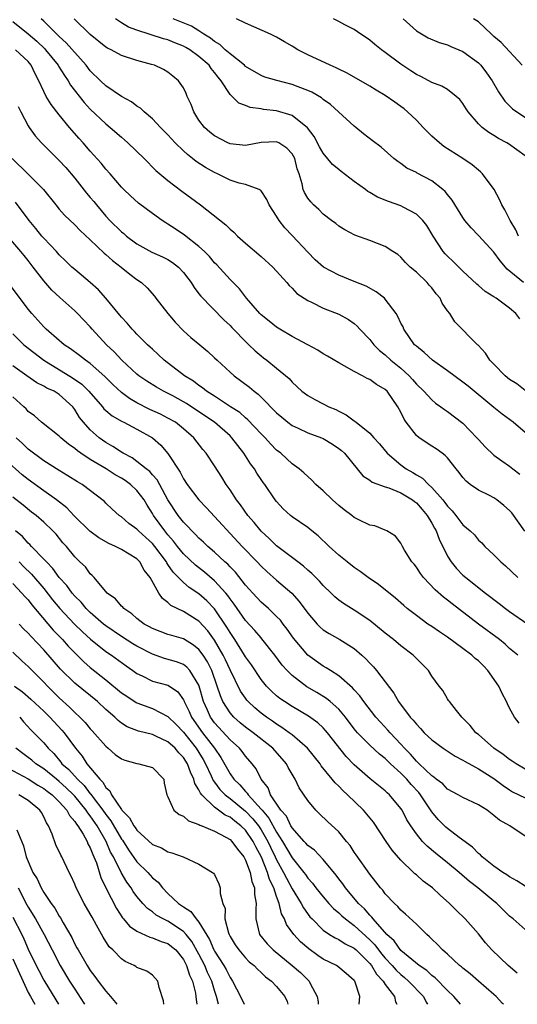
# Model space of a CAD drawing. Units: inches. Extents: x 2553000 to 2556000, y 1557000 to 1560000.
# Drawn here: x 2553256 to 2553320, y 1557000 to 1557127 of the extents above; entities that cross this region are included whole.
import ezdxf

# ---------------------------------------------------------------- set-up
doc = ezdxf.new("R2010")
doc.units = ezdxf.units.IN
doc.header["$MEASUREMENT"] = 0
doc.layers.add('LD25531557_2ft', color=153, linetype='Continuous')

msp = doc.modelspace()

# ---------------------------------------------------------------- linework, layer by layer
at = {"layer": 'LD25531557_2ft'}
for points, elevation in [([(2553321, 1557073.68), (2553319.45, 1557075), (2553319, 1557075.35), (2553318.04, 1557076.04), (2553317, 1557076.89), (2553313.66, 1557079.66), (2553313, 1557080.16), (2553311, 1557081.65), (2553309.08, 1557083), (2553307.99, 1557083.99), (2553307, 1557084.79), (2553306.78, 1557085), (2553305.39, 1557087), (2553305.28, 1557087.28), (2553305, 1557087.78), (2553304.62, 1557088.62), (2553304.38, 1557089), (2553303, 1557090.88), (2553302.88, 1557091), (2553301.83, 1557091.83), (2553300.53, 1557092.53), (2553299, 1557093.16), (2553297, 1557093.94), (2553295.03, 1557095), (2553293.95, 1557095.95), (2553293, 1557096.91), (2553291, 1557099.08), (2553290.05, 1557100.05), (2553289.33, 1557101), (2553289, 1557101.55), (2553288.04, 1557103), (2553287.72, 1557103.72), (2553287, 1557104.83), (2553286.92, 1557104.92), (2553286.74, 1557105), (2553285, 1557105.62), (2553284.19, 1557105.81), (2553283, 1557106.2), (2553281.39, 1557107), (2553281, 1557107.17), (2553279.83, 1557107.83), (2553278.62, 1557108.62), (2553278.16, 1557109), (2553277.5, 1557109.5), (2553277, 1557109.97), (2553275.94, 1557111), (2553275, 1557112.04), (2553274.06, 1557113), (2553273, 1557114.12), (2553271.95, 1557115), (2553271.46, 1557115.46), (2553271, 1557115.73), (2553270.29, 1557116.29), (2553269, 1557117), (2553267, 1557118.34), (2553266.3, 1557119), (2553265, 1557120.29), (2553264.47, 1557121), (2553261.9, 1557123.9), (2553261, 1557124.72), (2553259, 1557126.69), (2553258.67, 1557127)], 7146), ([(2553321, 1557079.09), (2553319.94, 1557079.94), (2553319, 1557080.53), (2553318.42, 1557081), (2553317, 1557082.47), (2553316.45, 1557083), (2553315.92, 1557083.92), (2553314.95, 1557084.95), (2553314.89, 1557085), (2553311.96, 1557087.96), (2553311.3, 1557089), (2553311, 1557089.38), (2553310.34, 1557090.34), (2553310.05, 1557091), (2553309.55, 1557091.55), (2553309, 1557092.32), (2553308.67, 1557092.67), (2553308.4, 1557093), (2553307, 1557094.35), (2553306.22, 1557095), (2553305.61, 1557095.61), (2553305, 1557096.29), (2553304.61, 1557096.61), (2553303.96, 1557097), (2553303, 1557097.65), (2553301.98, 1557098.02), (2553301, 1557098.44), (2553299.09, 1557099.09), (2553297.8, 1557099.8), (2553297, 1557100.28), (2553296.62, 1557100.62), (2553296.08, 1557101), (2553295, 1557101.83), (2553294.43, 1557102.43), (2553293.77, 1557103), (2553293.39, 1557103.39), (2553293, 1557103.9), (2553292.6, 1557104.6), (2553292.43, 1557105), (2553292.29, 1557105.71), (2553291.9, 1557107), (2553291.66, 1557107.66), (2553291.34, 1557109), (2553291, 1557109.6), (2553290.32, 1557110.32), (2553289.29, 1557111), (2553289, 1557111.14), (2553287, 1557111.04), (2553285, 1557110.67), (2553283, 1557110.87), (2553282.71, 1557111), (2553281, 1557111.89), (2553280.39, 1557112.39), (2553279.7, 1557113), (2553279, 1557113.94), (2553278.32, 1557115), (2553277.97, 1557115.97), (2553277.49, 1557117), (2553277.35, 1557117.35), (2553277, 1557118.08), (2553276.38, 1557119), (2553275.62, 1557119.62), (2553275, 1557120.1), (2553274.44, 1557120.44), (2553273.25, 1557121), (2553272.88, 1557121.12), (2553271, 1557121.63), (2553269, 1557122.27), (2553267.68, 1557123), (2553267.21, 1557123.21), (2553267, 1557123.35), (2553265, 1557124.96), (2553262.91, 1557127)], 7144), ([(2553320.33, 1557088.33), (2553319.83, 1557089), (2553319, 1557089.7), (2553317.26, 1557091), (2553317, 1557091.18), (2553315.87, 1557091.87), (2553315, 1557092.63), (2553314.79, 1557092.79), (2553313, 1557094.47), (2553311.72, 1557095.72), (2553311, 1557096.39), (2553310.71, 1557096.71), (2553310.47, 1557097), (2553309.18, 1557099), (2553308.34, 1557100.34), (2553307.83, 1557101), (2553307, 1557101.83), (2553305.3, 1557102.7), (2553305, 1557102.87), (2553303.43, 1557103.43), (2553302.01, 1557104.01), (2553301, 1557104.62), (2553300.75, 1557104.75), (2553300.43, 1557105), (2553299, 1557106.04), (2553297.32, 1557107.32), (2553297, 1557107.56), (2553296.21, 1557108.21), (2553295, 1557109.69), (2553294.51, 1557110.51), (2553293.83, 1557111.83), (2553292.96, 1557112.96), (2553291, 1557114.53), (2553289, 1557115.12), (2553287.31, 1557115.31), (2553287, 1557115.38), (2553285.58, 1557115.58), (2553285, 1557115.82), (2553284.13, 1557116.13), (2553283, 1557117.24), (2553281.86, 1557119), (2553281.46, 1557119.46), (2553281, 1557120.09), (2553280.58, 1557120.58), (2553280.32, 1557121), (2553279, 1557122.14), (2553277.82, 1557123), (2553277.31, 1557123.31), (2553277, 1557123.48), (2553275.9, 1557123.9), (2553275, 1557124.27), (2553274.42, 1557124.42), (2553271, 1557125.51), (2553269.92, 1557125.92), (2553269, 1557126.46), (2553268.25, 1557127)], 7142), ([(2553320.79, 1557093), (2553318.71, 1557094.71), (2553317.8, 1557095.8), (2553317, 1557096.92), (2553315, 1557099.05), (2553314.05, 1557100.05), (2553313.26, 1557101), (2553313, 1557101.39), (2553311.61, 1557103.61), (2553311, 1557104.36), (2553310.73, 1557104.73), (2553310.43, 1557105), (2553309, 1557106.11), (2553307.1, 1557107.1), (2553307, 1557107.17), (2553305.76, 1557107.76), (2553305, 1557108.34), (2553304.61, 1557108.61), (2553304.09, 1557109), (2553302.47, 1557110.47), (2553301.31, 1557111.31), (2553300.19, 1557112.19), (2553299.2, 1557113), (2553299, 1557113.14), (2553296.99, 1557115), (2553295.93, 1557115.93), (2553295, 1557116.59), (2553294.79, 1557116.79), (2553293.53, 1557117.53), (2553293, 1557117.77), (2553291.79, 1557118.21), (2553291, 1557118.53), (2553289.02, 1557119.02), (2553287.49, 1557119.49), (2553287, 1557119.67), (2553285, 1557120.84), (2553284.84, 1557121), (2553283, 1557122.47), (2553282.39, 1557123), (2553281.68, 1557123.68), (2553281, 1557124.06), (2553280.49, 1557124.49), (2553279.64, 1557125), (2553279, 1557125.43), (2553278.03, 1557126.03), (2553275.67, 1557127)], 7140), ([(2553320.17, 1557099), (2553319.8, 1557099.8), (2553319.09, 1557101), (2553318.38, 1557102.38), (2553318.02, 1557103), (2553317.72, 1557103.72), (2553317.02, 1557105), (2553315.54, 1557107), (2553315.27, 1557107.27), (2553315, 1557107.47), (2553314.17, 1557108.17), (2553312.97, 1557108.97), (2553310.55, 1557110.55), (2553309.97, 1557111), (2553309, 1557111.85), (2553308.42, 1557112.42), (2553307.89, 1557113), (2553307, 1557113.91), (2553305.87, 1557115), (2553305.41, 1557115.41), (2553305, 1557115.71), (2553304.23, 1557116.23), (2553303, 1557117.11), (2553301.81, 1557117.81), (2553301, 1557118.32), (2553299.3, 1557119.3), (2553298.02, 1557120.02), (2553297, 1557120.49), (2553296.67, 1557120.67), (2553295.91, 1557121), (2553293, 1557122.37), (2553291.74, 1557123), (2553291, 1557123.46), (2553290.02, 1557124.02), (2553289, 1557124.62), (2553288.2, 1557125), (2553285, 1557126.41), (2553283.81, 1557127)], 7138), ([(2553321, 1557109.35), (2553318.87, 1557110.87), (2553318.67, 1557111), (2553317.57, 1557111.57), (2553317, 1557111.95), (2553316.34, 1557112.34), (2553315.48, 1557113), (2553315, 1557113.47), (2553313.67, 1557115), (2553313.4, 1557115.4), (2553313, 1557116.07), (2553312.59, 1557116.59), (2553312.13, 1557117), (2553311, 1557117.86), (2553310.3, 1557118.3), (2553309, 1557118.77), (2553308.6, 1557119), (2553307.56, 1557119.56), (2553307, 1557119.81), (2553306.29, 1557120.29), (2553305, 1557121.15), (2553303, 1557122.67), (2553302.5, 1557123), (2553301.66, 1557123.66), (2553301, 1557124.26), (2553300.56, 1557124.56), (2553299.84, 1557125), (2553299, 1557125.61), (2553297.77, 1557126.23), (2553297, 1557126.65), (2553296.31, 1557127)], 7136), ([(2553305.3, 1557127), (2553307, 1557125.42), (2553308.54, 1557124.54), (2553309.94, 1557123.94), (2553311, 1557123.63), (2553311.43, 1557123.43), (2553313, 1557122.77), (2553315, 1557121.3), (2553315.3, 1557121), (2553316.04, 1557120.04), (2553316.76, 1557119), (2553317.57, 1557117.57), (2553318.39, 1557116.39), (2553319.4, 1557115.4), (2553319.92, 1557115), (2553323, 1557112.99)], 7134), ([(2553320.64, 1557121), (2553317.92, 1557123.92), (2553317, 1557124.71), (2553316.86, 1557124.86), (2553316.66, 1557125), (2553315, 1557126.6), (2553314.36, 1557127)], 7132), ([(2553255, 1557126.63), (2553257, 1557125.07), (2553258.1, 1557124.1), (2553259.12, 1557123.12), (2553259.23, 1557123), (2553260.84, 1557121), (2553260.89, 1557120.89), (2553261.67, 1557119.67), (2553262.15, 1557119), (2553262.46, 1557118.46), (2553264.19, 1557116.19), (2553265, 1557115.33), (2553267, 1557113.45), (2553267.56, 1557113), (2553269, 1557111.72), (2553269.39, 1557111.39), (2553269.84, 1557111), (2553271.94, 1557109), (2553273.46, 1557107.46), (2553275, 1557106.14), (2553276.78, 1557104.78), (2553279.21, 1557103), (2553282.44, 1557100.44), (2553283, 1557099.89), (2553283.49, 1557099.49), (2553283.97, 1557099), (2553285, 1557098.08), (2553287, 1557096.36), (2553288.53, 1557095), (2553290.32, 1557093), (2553290.62, 1557092.62), (2553291, 1557092.28), (2553291.61, 1557091.61), (2553293, 1557090.68), (2553293.58, 1557090.42), (2553295, 1557089.69), (2553297, 1557088.94), (2553298.25, 1557088.25), (2553299, 1557087.73), (2553299.39, 1557087.39), (2553299.73, 1557087), (2553301, 1557085.67), (2553301.52, 1557085), (2553302.27, 1557084.27), (2553303, 1557083.69), (2553303.72, 1557083), (2553305, 1557081.96), (2553306.06, 1557081), (2553306.51, 1557080.51), (2553307, 1557079.93), (2553307.98, 1557079), (2553309, 1557077.89), (2553309.48, 1557077.48), (2553310.17, 1557077), (2553310.64, 1557076.64), (2553311, 1557076.41), (2553313, 1557074.88), (2553314.81, 1557073), (2553315, 1557072.77), (2553315.85, 1557071.85), (2553317, 1557070.75), (2553318.02, 1557070.02), (2553319, 1557069.35), (2553319.44, 1557069), (2553320.33, 1557068.33)], 7148), ([(2553320.98, 1557060.98), (2553319.31, 1557063.31), (2553319, 1557063.63), (2553318.28, 1557064.28), (2553317.38, 1557065), (2553317, 1557065.27), (2553316.43, 1557065.57), (2553315, 1557066.27), (2553313.93, 1557067), (2553313.41, 1557067.41), (2553313, 1557067.9), (2553312.53, 1557068.53), (2553312.12, 1557069), (2553311, 1557070.42), (2553310.73, 1557070.73), (2553310.33, 1557071), (2553309.56, 1557071.56), (2553309, 1557071.92), (2553307.36, 1557073), (2553307, 1557073.28), (2553305.7, 1557075), (2553305.41, 1557075.41), (2553305, 1557076.29), (2553304.62, 1557077), (2553303.25, 1557079), (2553303, 1557079.24), (2553301.87, 1557079.87), (2553301, 1557080.51), (2553300.65, 1557080.65), (2553300.05, 1557081), (2553299, 1557081.55), (2553297.71, 1557082.29), (2553297, 1557082.66), (2553295.54, 1557083.54), (2553295, 1557083.82), (2553294.29, 1557084.29), (2553293, 1557084.97), (2553291, 1557086.07), (2553289.41, 1557087), (2553289, 1557087.26), (2553288.05, 1557088.05), (2553287, 1557088.84), (2553286.83, 1557089), (2553285.1, 1557091), (2553284.21, 1557092.21), (2553283, 1557093.41), (2553281.29, 1557095.29), (2553281, 1557095.56), (2553280.35, 1557096.35), (2553279.7, 1557097), (2553279, 1557097.66), (2553277.13, 1557099.13), (2553275.91, 1557099.91), (2553275, 1557100.53), (2553274.71, 1557100.71), (2553274.26, 1557101), (2553273, 1557101.91), (2553271.22, 1557103.22), (2553270.17, 1557104.17), (2553269.3, 1557105), (2553269, 1557105.31), (2553267.54, 1557107), (2553267, 1557107.6), (2553266.39, 1557108.39), (2553265, 1557109.94), (2553264.08, 1557111), (2553263.56, 1557111.56), (2553262.3, 1557113), (2553261, 1557114.62), (2553259.95, 1557115.95), (2553259.32, 1557117), (2553259, 1557117.61), (2553258.38, 1557119), (2553257.89, 1557119.89), (2553257.39, 1557121), (2553257, 1557121.47), (2553255.36, 1557123)], 7150), ([(2553255.69, 1557115.69), (2553256.03, 1557115), (2553257, 1557113.19), (2553257.12, 1557113), (2553257.9, 1557111.9), (2553258.73, 1557111), (2553261, 1557108.75), (2553261.83, 1557107.83), (2553263, 1557106.46), (2553264.52, 1557104.52), (2553265, 1557103.97), (2553265.44, 1557103.44), (2553265.78, 1557103), (2553267, 1557101.56), (2553267.52, 1557101), (2553269, 1557099.55), (2553269.31, 1557099.31), (2553269.66, 1557099), (2553271, 1557098.01), (2553272.93, 1557096.93), (2553274.31, 1557096.31), (2553275, 1557095.96), (2553275.6, 1557095.6), (2553276.37, 1557095), (2553277, 1557094.32), (2553277.56, 1557093.56), (2553278, 1557093), (2553278.36, 1557092.36), (2553279, 1557091.55), (2553279.23, 1557091.23), (2553282.2, 1557088.2), (2553283, 1557087.48), (2553283.22, 1557087.22), (2553285.19, 1557085.19), (2553285.41, 1557085), (2553286.22, 1557084.22), (2553287, 1557083.56), (2553287.31, 1557083.31), (2553287.75, 1557083), (2553289, 1557081.96), (2553290.63, 1557080.63), (2553291, 1557080.15), (2553292.25, 1557079), (2553293, 1557078.45), (2553293.92, 1557077.92), (2553295, 1557077.39), (2553295.73, 1557077), (2553296.63, 1557076.63), (2553297, 1557076.42), (2553297.97, 1557075.97), (2553299, 1557075.17), (2553299.11, 1557075.11), (2553299.23, 1557075), (2553301, 1557073.6), (2553301.52, 1557073), (2553302.23, 1557072.23), (2553303.22, 1557071), (2553305, 1557069.5), (2553305.69, 1557069), (2553306.53, 1557068.53), (2553307, 1557068.23), (2553307.79, 1557067.79), (2553308.56, 1557067), (2553309, 1557066.61), (2553310.41, 1557065), (2553310.68, 1557064.68), (2553311, 1557064.2), (2553311.61, 1557063.61), (2553312.1, 1557063), (2553313, 1557061.77), (2553313.94, 1557061), (2553314.49, 1557060.49), (2553315, 1557059.82), (2553315.45, 1557059.45), (2553315.83, 1557059), (2553317, 1557057.93), (2553317.87, 1557057), (2553318.49, 1557056.49), (2553320.05, 1557055)], 7152), ([(2553254.95, 1557109), (2553257, 1557106.99), (2553258.97, 1557105), (2553260.56, 1557103), (2553261, 1557102.47), (2553261.68, 1557101.68), (2553263, 1557100.46), (2553263.7, 1557099.7), (2553265, 1557098.5), (2553266.79, 1557096.79), (2553267, 1557096.62), (2553267.84, 1557095.84), (2553268.96, 1557095), (2553270.09, 1557094.09), (2553271, 1557093.41), (2553271.6, 1557093), (2553272.34, 1557092.34), (2553273.27, 1557091.27), (2553273.45, 1557091), (2553274.97, 1557089), (2553275.92, 1557087.92), (2553277, 1557086.8), (2553277.94, 1557085.94), (2553279.09, 1557085), (2553280.12, 1557084.12), (2553281, 1557083.32), (2553281.33, 1557083), (2553283, 1557081.46), (2553283.53, 1557081), (2553285.52, 1557079.52), (2553286.1, 1557079), (2553286.61, 1557078.61), (2553287, 1557078.24), (2553289, 1557076.2), (2553289.65, 1557075.65), (2553290.43, 1557075), (2553291, 1557074.57), (2553291.77, 1557074.23), (2553293, 1557073.66), (2553294.8, 1557073), (2553295, 1557072.91), (2553296.18, 1557072.18), (2553297, 1557071.63), (2553297.35, 1557071.35), (2553297.74, 1557071), (2553299.37, 1557069), (2553300.09, 1557068.09), (2553301, 1557067.55), (2553301.3, 1557067.3), (2553303, 1557066.69), (2553303.45, 1557066.55), (2553305, 1557065.92), (2553306.52, 1557065), (2553306.78, 1557064.78), (2553307, 1557064.63), (2553307.76, 1557063.76), (2553308.41, 1557063), (2553309, 1557062.01), (2553309.35, 1557061.35), (2553309.56, 1557061), (2553309.92, 1557059.92), (2553311, 1557057.75), (2553311.47, 1557057), (2553312.15, 1557056.15), (2553313, 1557055.32), (2553313.37, 1557055), (2553315.89, 1557053), (2553317.65, 1557051.65), (2553318.46, 1557051), (2553319, 1557050.61), (2553321.37, 1557049)], 7154), ([(2553320.05, 1557045), (2553319, 1557045.87), (2553318.42, 1557046.42), (2553317.69, 1557047), (2553315, 1557049), (2553311.6, 1557051.6), (2553311, 1557052.08), (2553310.48, 1557052.48), (2553309.42, 1557053.42), (2553307.91, 1557055), (2553307.52, 1557055.52), (2553307, 1557056.33), (2553306.7, 1557056.7), (2553306.42, 1557057), (2553305.49, 1557058.51), (2553305.21, 1557059), (2553305, 1557059.44), (2553304.32, 1557060.32), (2553303.19, 1557061), (2553303, 1557061.1), (2553301.66, 1557061.66), (2553301, 1557061.76), (2553299.57, 1557062.43), (2553299, 1557062.73), (2553298.68, 1557063), (2553297.72, 1557063.72), (2553297, 1557064.27), (2553296.19, 1557065), (2553295, 1557066.18), (2553294.05, 1557067), (2553293.55, 1557067.55), (2553293, 1557068.01), (2553292.5, 1557068.5), (2553291.9, 1557069), (2553291, 1557069.65), (2553290.31, 1557070.31), (2553289.53, 1557071), (2553289, 1557071.41), (2553288.22, 1557072.22), (2553287.52, 1557073), (2553287, 1557073.52), (2553285.31, 1557075.31), (2553285, 1557075.56), (2553284.24, 1557076.24), (2553283.04, 1557077), (2553281, 1557078.35), (2553279.98, 1557079), (2553279.45, 1557079.45), (2553279, 1557079.75), (2553278.3, 1557080.3), (2553277.13, 1557081), (2553274.52, 1557083), (2553273.75, 1557083.75), (2553273, 1557084.4), (2553272.7, 1557084.7), (2553272.35, 1557085), (2553271, 1557086.37), (2553270.71, 1557086.71), (2553270.39, 1557087), (2553269.75, 1557087.75), (2553269, 1557088.54), (2553268.8, 1557088.8), (2553267.01, 1557091), (2553266.06, 1557092.06), (2553264.99, 1557093), (2553263, 1557094.67), (2553262.64, 1557095), (2553261.82, 1557095.82), (2553261, 1557096.58), (2553260.64, 1557097), (2553259, 1557098.73), (2553258.77, 1557099), (2553257.99, 1557099.99), (2553257.14, 1557101), (2553255.35, 1557103.35)], 7156), ([(2553320.24, 1557036.24), (2553319.65, 1557037), (2553319, 1557038.17), (2553318.73, 1557038.73), (2553318.62, 1557039), (2553318.04, 1557040.04), (2553317.63, 1557041), (2553316.22, 1557043), (2553315.63, 1557043.63), (2553315, 1557044.24), (2553314.58, 1557044.58), (2553314.14, 1557045), (2553313, 1557045.87), (2553311, 1557047.33), (2553309.98, 1557047.98), (2553309, 1557048.67), (2553308.49, 1557049), (2553307, 1557050.09), (2553305.82, 1557051), (2553305.37, 1557051.37), (2553304.32, 1557052.32), (2553302.11, 1557054.11), (2553300.81, 1557055), (2553299.77, 1557055.77), (2553299, 1557056.3), (2553298.09, 1557057), (2553297, 1557057.88), (2553295.78, 1557059), (2553294.37, 1557060.37), (2553293.55, 1557061), (2553293, 1557061.45), (2553291, 1557062.81), (2553290.77, 1557063), (2553289.86, 1557063.86), (2553289, 1557064.77), (2553288.83, 1557065), (2553287.46, 1557067), (2553287.25, 1557067.25), (2553287, 1557067.62), (2553286.45, 1557068.45), (2553286.13, 1557069), (2553285.63, 1557069.63), (2553284.78, 1557071), (2553283.99, 1557071.99), (2553283.25, 1557073), (2553283, 1557073.24), (2553280.99, 1557075), (2553279, 1557076.36), (2553277.41, 1557077.41), (2553277, 1557077.65), (2553275.61, 1557078.39), (2553274.41, 1557079), (2553273.51, 1557079.51), (2553272.28, 1557080.28), (2553271.26, 1557081), (2553271, 1557081.21), (2553269.06, 1557083), (2553268.07, 1557084.07), (2553267.09, 1557085), (2553265.24, 1557087), (2553265, 1557087.29), (2553263.35, 1557089), (2553263, 1557089.34), (2553261.07, 1557091.07), (2553260.04, 1557092.04), (2553259, 1557093.24), (2553257.65, 1557095), (2553257, 1557095.83), (2553256.47, 1557096.47), (2553256.05, 1557097), (2553253.73, 1557099.73)], 7158), ([(2553321, 1557030.31), (2553319.84, 1557031), (2553319.34, 1557031.34), (2553319, 1557031.56), (2553318.19, 1557032.19), (2553317, 1557033), (2553315, 1557034.75), (2553314.67, 1557035), (2553313.94, 1557035.94), (2553312.93, 1557036.93), (2553312.84, 1557037), (2553312.15, 1557037.85), (2553311.27, 1557039), (2553311.16, 1557039.16), (2553311, 1557039.38), (2553310.42, 1557040.42), (2553309.95, 1557041), (2553309, 1557042.3), (2553308.56, 1557043), (2553307.79, 1557043.79), (2553307, 1557044.54), (2553306.79, 1557044.79), (2553306.58, 1557045), (2553305, 1557046.19), (2553304.07, 1557047), (2553303, 1557047.83), (2553301, 1557049.45), (2553299, 1557050.79), (2553297.63, 1557051.63), (2553297, 1557052.09), (2553296.51, 1557052.51), (2553296.01, 1557053), (2553295, 1557053.96), (2553294.52, 1557054.52), (2553293.52, 1557055.52), (2553293, 1557055.96), (2553292.46, 1557056.46), (2553291.72, 1557057), (2553289, 1557059.09), (2553288.03, 1557060.03), (2553287, 1557060.98), (2553286.09, 1557062.09), (2553285.3, 1557063), (2553284.35, 1557064.35), (2553283.84, 1557065), (2553283, 1557066.3), (2553282.49, 1557067), (2553281.93, 1557067.93), (2553281, 1557069.38), (2553279.93, 1557071), (2553279.49, 1557071.49), (2553278.33, 1557073), (2553277, 1557074.17), (2553275.96, 1557075), (2553275, 1557075.54), (2553274.03, 1557076.03), (2553272.65, 1557076.66), (2553271, 1557077.52), (2553270.06, 1557078.06), (2553269, 1557078.84), (2553267.88, 1557079.88), (2553266.89, 1557080.89), (2553265, 1557082.57), (2553264.37, 1557083), (2553263.6, 1557083.6), (2553262.46, 1557084.46), (2553261.63, 1557085), (2553261.3, 1557085.3), (2553261, 1557085.53), (2553259.31, 1557087), (2553259, 1557087.3), (2553257.48, 1557089), (2553257, 1557089.58), (2553253.82, 1557093.82)], 7160), ([(2553255, 1557086.39), (2553256.42, 1557085), (2553259.01, 1557083), (2553262.72, 1557080.72), (2553263.9, 1557079.9), (2553264.8, 1557079), (2553266.56, 1557077), (2553266.75, 1557076.75), (2553267, 1557076.53), (2553267.83, 1557075.83), (2553269.1, 1557075.1), (2553269.31, 1557075), (2553271, 1557074.11), (2553273, 1557073.01), (2553274.07, 1557072.07), (2553275, 1557070.96), (2553276.57, 1557068.57), (2553277, 1557067.72), (2553277.48, 1557067), (2553279, 1557065), (2553279.98, 1557063.98), (2553284.58, 1557059), (2553286.49, 1557057), (2553287, 1557056.45), (2553287.75, 1557055.75), (2553289, 1557054.65), (2553290.97, 1557052.97), (2553291.92, 1557051.92), (2553293, 1557050.41), (2553294.23, 1557049), (2553294.6, 1557048.6), (2553295, 1557048.27), (2553295.77, 1557047.77), (2553297.15, 1557047), (2553299, 1557045.83), (2553299.97, 1557045), (2553300.51, 1557044.51), (2553301, 1557043.95), (2553301.48, 1557043.48), (2553301.87, 1557043), (2553304.08, 1557040.08), (2553304.7, 1557039), (2553306.22, 1557037), (2553306.6, 1557036.6), (2553307, 1557036.08), (2553307.55, 1557035.55), (2553308.02, 1557035), (2553309, 1557034.07), (2553310.46, 1557033), (2553311.99, 1557031.99), (2553313, 1557031.48), (2553313.29, 1557031.29), (2553315, 1557030.36), (2553317, 1557029.08), (2553318.18, 1557028.18), (2553319, 1557027.64), (2553319.4, 1557027.4), (2553321, 1557026.61)], 7162), ([(2553321, 1557021.66), (2553319.02, 1557023), (2553317.72, 1557023.72), (2553317, 1557024.34), (2553316.1, 1557025), (2553315, 1557025.71), (2553313, 1557026.63), (2553312.38, 1557027), (2553311, 1557027.72), (2553310.39, 1557028.39), (2553309.57, 1557029), (2553309.26, 1557029.26), (2553309, 1557029.42), (2553307.35, 1557031), (2553307.18, 1557031.18), (2553307, 1557031.33), (2553306.24, 1557032.24), (2553305.48, 1557033), (2553305, 1557033.54), (2553303.62, 1557035), (2553303.34, 1557035.34), (2553302.36, 1557036.36), (2553301.77, 1557037), (2553300.23, 1557039), (2553299.73, 1557039.73), (2553299, 1557040.53), (2553298.79, 1557040.79), (2553297, 1557042.34), (2553295.93, 1557043), (2553295.37, 1557043.37), (2553295, 1557043.57), (2553293, 1557045), (2553291.18, 1557047.18), (2553290.35, 1557048.35), (2553289.84, 1557049), (2553289.48, 1557049.48), (2553289, 1557049.99), (2553287.95, 1557051), (2553287, 1557051.84), (2553285.93, 1557053), (2553285, 1557054.03), (2553283.69, 1557055.69), (2553283, 1557056.36), (2553282.7, 1557056.7), (2553282.33, 1557057), (2553281, 1557058.25), (2553280.13, 1557059), (2553279.56, 1557059.56), (2553279, 1557060.07), (2553278.56, 1557060.56), (2553278.09, 1557061), (2553277.58, 1557061.58), (2553277, 1557062.14), (2553276.33, 1557063), (2553275, 1557065), (2553273.59, 1557067.59), (2553273, 1557068.24), (2553272.65, 1557068.65), (2553272.18, 1557069), (2553271, 1557069.96), (2553270.4, 1557070.4), (2553269.23, 1557071), (2553269, 1557071.14), (2553267.9, 1557071.9), (2553267, 1557072.39), (2553266.14, 1557073), (2553265, 1557074.01), (2553264.11, 1557075), (2553263.62, 1557075.62), (2553263, 1557076.66), (2553262.73, 1557077), (2553261, 1557078.58), (2553260.33, 1557079), (2553259.41, 1557079.41), (2553259, 1557079.66), (2553258.1, 1557080.1), (2553256.83, 1557081), (2553255, 1557082.26)], 7164), ([(2553321, 1557015.22), (2553319.93, 1557015.93), (2553319, 1557016.43), (2553318.67, 1557016.67), (2553318.13, 1557017), (2553317, 1557017.79), (2553315.47, 1557019), (2553315.24, 1557019.24), (2553315, 1557019.42), (2553314.23, 1557020.23), (2553312.52, 1557021.48), (2553311, 1557022.65), (2553310.81, 1557022.81), (2553309.82, 1557023.82), (2553309, 1557024.79), (2553307.53, 1557027), (2553307.3, 1557027.3), (2553306.32, 1557028.32), (2553305.76, 1557029), (2553305, 1557029.78), (2553303.67, 1557031), (2553303, 1557031.67), (2553302.25, 1557032.25), (2553301, 1557033.41), (2553299.43, 1557035), (2553299.22, 1557035.22), (2553299, 1557035.51), (2553297.86, 1557037), (2553297, 1557038.02), (2553295.91, 1557039), (2553295.42, 1557039.42), (2553294.17, 1557040.17), (2553292.91, 1557040.91), (2553291, 1557042.38), (2553290.37, 1557043), (2553289.72, 1557043.72), (2553288.77, 1557045), (2553287.11, 1557047.11), (2553287, 1557047.22), (2553286.19, 1557048.19), (2553285, 1557049.47), (2553283.55, 1557051.55), (2553283, 1557052.25), (2553282.7, 1557052.7), (2553282.44, 1557053), (2553281, 1557054.58), (2553279.69, 1557055.69), (2553278.57, 1557056.57), (2553277, 1557058.06), (2553276.24, 1557059), (2553275.7, 1557059.7), (2553275, 1557060.48), (2553274.58, 1557061), (2553273.14, 1557063), (2553273, 1557063.25), (2553272.31, 1557064.31), (2553271.92, 1557065), (2553271, 1557066.23), (2553270.18, 1557067), (2553269.49, 1557067.49), (2553269, 1557067.8), (2553268.22, 1557068.22), (2553267.05, 1557069), (2553265, 1557070.22), (2553263.8, 1557071), (2553263.33, 1557071.33), (2553263, 1557071.63), (2553262.18, 1557072.18), (2553261.19, 1557073), (2553261, 1557073.2), (2553258.72, 1557075), (2553257.81, 1557075.81), (2553257, 1557076.41), (2553256.72, 1557076.72), (2553256.44, 1557077), (2553255, 1557078.3)], 7166), ([(2553321, 1557009.63), (2553319.45, 1557011), (2553319, 1557011.34), (2553317.35, 1557013), (2553317, 1557013.28), (2553314.93, 1557015), (2553313.84, 1557015.84), (2553312.5, 1557017), (2553311, 1557018.24), (2553309.46, 1557019.46), (2553308.37, 1557020.37), (2553307.78, 1557021), (2553307, 1557021.97), (2553306.28, 1557023), (2553305.79, 1557023.79), (2553305.17, 1557025), (2553305, 1557025.25), (2553303.54, 1557027), (2553303.24, 1557027.24), (2553303, 1557027.5), (2553301.07, 1557029.07), (2553299, 1557030.87), (2553297.95, 1557031.95), (2553295.55, 1557035), (2553295.3, 1557035.3), (2553295, 1557035.62), (2553294.29, 1557036.29), (2553293.12, 1557037.12), (2553291, 1557038.37), (2553290.01, 1557039), (2553289.41, 1557039.41), (2553289, 1557039.75), (2553288.34, 1557040.34), (2553287.69, 1557041), (2553287, 1557041.84), (2553285.75, 1557043.75), (2553285, 1557044.78), (2553284.88, 1557045), (2553283.62, 1557047), (2553283, 1557047.91), (2553282.6, 1557048.6), (2553281, 1557050.97), (2553280, 1557052), (2553279, 1557052.9), (2553277.73, 1557053.73), (2553277, 1557054.36), (2553275.68, 1557055.68), (2553275, 1557056.69), (2553274.87, 1557056.87), (2553274.8, 1557057), (2553273.31, 1557059), (2553273, 1557059.38), (2553272.14, 1557060.14), (2553271.2, 1557061), (2553271, 1557061.24), (2553269.97, 1557061.97), (2553269, 1557062.81), (2553268.7, 1557063), (2553267.81, 1557063.81), (2553267, 1557064.59), (2553266.81, 1557064.81), (2553263.97, 1557067), (2553263.34, 1557067.34), (2553262.12, 1557068.12), (2553261, 1557068.77), (2553259, 1557070.05), (2553257, 1557071.53), (2553256.25, 1557072.25), (2553255.44, 1557073)], 7168), ([(2553320, 1557004), (2553318.81, 1557005), (2553316.71, 1557007), (2553315.92, 1557007.92), (2553315, 1557009.07), (2553313.29, 1557011), (2553312.11, 1557012.11), (2553311.26, 1557013), (2553310.05, 1557014.05), (2553309.07, 1557015), (2553307.88, 1557015.88), (2553307, 1557016.68), (2553306.82, 1557016.82), (2553306.65, 1557017), (2553305, 1557018.57), (2553303.87, 1557019.87), (2553303.1, 1557021), (2553301.46, 1557023.46), (2553300.17, 1557025), (2553298.11, 1557027), (2553297.53, 1557027.53), (2553297, 1557028.09), (2553296.53, 1557028.53), (2553296.17, 1557029), (2553294.75, 1557030.75), (2553294.59, 1557031), (2553292.97, 1557033), (2553291, 1557034.71), (2553290.63, 1557035), (2553289.69, 1557035.69), (2553289, 1557036.09), (2553288.47, 1557036.47), (2553287.68, 1557037), (2553287, 1557037.51), (2553286.19, 1557038.19), (2553285.34, 1557039), (2553285.18, 1557039.18), (2553285, 1557039.43), (2553284.36, 1557040.36), (2553283, 1557043.11), (2553282.4, 1557044.4), (2553282.11, 1557045), (2553281, 1557046.94), (2553280.13, 1557048.13), (2553279, 1557049.38), (2553277, 1557050.62), (2553275.39, 1557051.39), (2553275, 1557051.76), (2553274.28, 1557052.28), (2553273.81, 1557053), (2553272.7, 1557055), (2553271.95, 1557055.95), (2553271.38, 1557057), (2553271, 1557057.39), (2553269.99, 1557058.01), (2553269, 1557058.59), (2553268.23, 1557059), (2553267.37, 1557059.38), (2553266.09, 1557060.09), (2553264.95, 1557060.95), (2553262.94, 1557062.94), (2553261.96, 1557063.96), (2553260.64, 1557065), (2553259, 1557066.16), (2553257, 1557067.64), (2553256.24, 1557068.24), (2553254.1, 1557070.1)], 7170), ([(2553318.22, 1557000), (2553318.11, 1557000.11), (2553317.28, 1557001), (2553317, 1557001.27), (2553315.02, 1557003), (2553313.92, 1557003.92), (2553313, 1557004.64), (2553312.82, 1557004.82), (2553312.57, 1557005), (2553311, 1557006.44), (2553310.73, 1557006.73), (2553310.36, 1557007), (2553309.72, 1557007.72), (2553309, 1557008.4), (2553308.71, 1557008.71), (2553308.34, 1557009), (2553307, 1557010.31), (2553305.61, 1557011.61), (2553305, 1557012.14), (2553304.62, 1557012.62), (2553304.17, 1557013), (2553303, 1557014.25), (2553302.69, 1557014.69), (2553302.39, 1557015), (2553301.79, 1557015.79), (2553301, 1557016.76), (2553299.25, 1557019.25), (2553299, 1557019.62), (2553298.48, 1557020.48), (2553298.01, 1557021), (2553297, 1557022.22), (2553295.55, 1557023.55), (2553294.54, 1557024.54), (2553294.06, 1557025), (2553293, 1557026.26), (2553291.91, 1557027.91), (2553291.4, 1557029), (2553290.5, 1557030.5), (2553290.25, 1557031), (2553288.5, 1557033), (2553285.97, 1557035), (2553285, 1557035.71), (2553284.29, 1557036.29), (2553283.48, 1557037), (2553283, 1557037.54), (2553282.08, 1557039), (2553281.75, 1557039.75), (2553281.36, 1557041), (2553280.66, 1557043), (2553280.11, 1557044.11), (2553279.54, 1557045), (2553279, 1557045.73), (2553278.29, 1557046.29), (2553277, 1557047.08), (2553275.51, 1557047.51), (2553275, 1557047.67), (2553273, 1557048.41), (2553272.63, 1557048.63), (2553271.93, 1557049), (2553271, 1557049.71), (2553270.33, 1557050.33), (2553269.3, 1557051), (2553269.17, 1557051.17), (2553269, 1557051.32), (2553268.25, 1557052.25), (2553267.19, 1557053), (2553265.48, 1557055), (2553265.25, 1557055.25), (2553265, 1557055.46), (2553264.36, 1557056.36), (2553263.67, 1557057), (2553263, 1557057.67), (2553261.94, 1557059), (2553261.48, 1557059.48), (2553260.59, 1557060.59), (2553260.17, 1557061), (2553259, 1557062.11), (2553258.01, 1557063), (2553257.43, 1557063.43), (2553256.33, 1557064.33), (2553255, 1557065.37)], 7172), ([(2553312.67, 1557000), (2553311.83, 1557001), (2553311, 1557001.77), (2553309.41, 1557003.41), (2553309, 1557003.7), (2553308.35, 1557004.35), (2553307.37, 1557005), (2553305, 1557006.95), (2553304.16, 1557008.16), (2553303.2, 1557009), (2553301.42, 1557011), (2553301.25, 1557011.25), (2553301, 1557011.47), (2553300.3, 1557012.3), (2553299.55, 1557013), (2553297.87, 1557015), (2553297.53, 1557015.53), (2553297, 1557016.18), (2553296.65, 1557016.65), (2553295, 1557018.66), (2553293.86, 1557019.86), (2553293, 1557020.48), (2553292.77, 1557020.77), (2553292.55, 1557021), (2553291, 1557022.75), (2553290.85, 1557023), (2553290.25, 1557024.25), (2553289.56, 1557025), (2553288.23, 1557027), (2553287.89, 1557027.89), (2553287.01, 1557029), (2553286.35, 1557030.35), (2553285.86, 1557031), (2553285, 1557031.98), (2553284.56, 1557032.56), (2553284.2, 1557033), (2553283, 1557034.06), (2553281, 1557036.26), (2553280.47, 1557037), (2553280.09, 1557037.91), (2553279.6, 1557039), (2553279.04, 1557041), (2553279, 1557041.11), (2553277.83, 1557043), (2553277.44, 1557043.44), (2553277, 1557043.77), (2553276.12, 1557044.12), (2553274.56, 1557044.56), (2553273, 1557045.1), (2553271, 1557046.14), (2553270.46, 1557046.46), (2553269, 1557047.39), (2553267, 1557048.76), (2553266.7, 1557049), (2553265, 1557050.49), (2553264.48, 1557051), (2553263.82, 1557051.82), (2553263, 1557052.61), (2553262.66, 1557053), (2553261.96, 1557053.96), (2553261, 1557055), (2553260.17, 1557056.17), (2553259.34, 1557057), (2553259, 1557057.38), (2553257.41, 1557059), (2553257.23, 1557059.23), (2553257, 1557059.41), (2553256.27, 1557060.27), (2553255.38, 1557061)], 7174), ([(2553255.85, 1557057), (2553256.41, 1557056.41), (2553257.42, 1557055.42), (2553259, 1557053.57), (2553260.14, 1557052.14), (2553261.08, 1557051), (2553262.97, 1557048.97), (2553263.98, 1557047.98), (2553265.04, 1557047.04), (2553267, 1557045.47), (2553267.72, 1557045), (2553269.6, 1557043.6), (2553270.49, 1557043), (2553271, 1557042.62), (2553271.68, 1557042.32), (2553273, 1557041.66), (2553275, 1557041.11), (2553275.18, 1557041), (2553276.26, 1557040.26), (2553277, 1557039.25), (2553277.08, 1557039.08), (2553277.11, 1557039), (2553277.74, 1557037.74), (2553278.05, 1557037), (2553279.46, 1557035), (2553281, 1557033), (2553281.82, 1557031.82), (2553283, 1557029.71), (2553283.48, 1557029), (2553284.27, 1557028.27), (2553285, 1557027.41), (2553285.21, 1557027.21), (2553285.32, 1557027), (2553287, 1557025.16), (2553287.12, 1557025), (2553288, 1557024), (2553289, 1557022.2), (2553289.77, 1557021), (2553291, 1557018.87), (2553292.49, 1557017), (2553292.71, 1557016.71), (2553293, 1557016.27), (2553293.6, 1557015.6), (2553294.06, 1557015), (2553295, 1557013.83), (2553295.73, 1557013), (2553296.34, 1557012.34), (2553297, 1557011.79), (2553297.39, 1557011.39), (2553297.85, 1557011), (2553299, 1557010.16), (2553301, 1557008.31), (2553301.65, 1557007.65), (2553302.51, 1557006.51), (2553303, 1557005.93), (2553303.87, 1557005), (2553304.39, 1557004.39), (2553305, 1557003.82), (2553305.46, 1557003.46), (2553305.99, 1557003), (2553307.9, 1557001), (2553308.27, 1557000.27), (2553308.45, 1557000)], 7176), ([(2553255, 1557054.24), (2553256.19, 1557053), (2553256.56, 1557052.56), (2553257, 1557052.11), (2553257.48, 1557051.48), (2553260.23, 1557048.23), (2553261.4, 1557047), (2553262.15, 1557046.15), (2553263, 1557045.27), (2553264.15, 1557044.15), (2553265, 1557043.41), (2553267, 1557041.81), (2553269, 1557040.15), (2553269.69, 1557039.69), (2553270.9, 1557038.9), (2553271, 1557038.85), (2553273, 1557038.11), (2553275, 1557037.07), (2553276.05, 1557036.05), (2553277, 1557035.05), (2553278.65, 1557033), (2553279, 1557032.45), (2553279.55, 1557031.56), (2553279.85, 1557031), (2553280.56, 1557029.44), (2553280.82, 1557028.82), (2553281, 1557028.61), (2553281.69, 1557027.69), (2553282.38, 1557027), (2553283, 1557026.52), (2553285, 1557024.9), (2553285.92, 1557023.92), (2553286.65, 1557023), (2553287, 1557022.5), (2553287.88, 1557021), (2553288.23, 1557020.23), (2553288.83, 1557019), (2553289, 1557018.63), (2553289.89, 1557017), (2553290.25, 1557016.25), (2553291, 1557014.88), (2553292.16, 1557013), (2553292.44, 1557012.44), (2553293.29, 1557011.29), (2553293.56, 1557011), (2553295, 1557009.56), (2553295.83, 1557009), (2553296.55, 1557008.55), (2553297, 1557008.35), (2553297.81, 1557007.81), (2553299, 1557007.23), (2553299.26, 1557007), (2553301, 1557005.26), (2553301.21, 1557005), (2553301.88, 1557003.88), (2553302.72, 1557003), (2553303, 1557002.56), (2553304.18, 1557001), (2553304.33, 1557000.33), (2553304.48, 1557000)], 7178), ([(2553299.64, 1557000), (2553299.72, 1557001), (2553299.13, 1557002.87), (2553299.07, 1557003), (2553299, 1557003.08), (2553297.95, 1557003.95), (2553296.89, 1557004.89), (2553296.72, 1557005), (2553295, 1557005.83), (2553294.3, 1557006.3), (2553293.14, 1557007.14), (2553292.07, 1557008.07), (2553291.23, 1557009), (2553290.28, 1557010.27), (2553290.01, 1557011), (2553289.64, 1557011.64), (2553289.34, 1557013), (2553289, 1557013.88), (2553288.63, 1557015), (2553288.09, 1557016.09), (2553287.84, 1557017), (2553287.05, 1557018.95), (2553286.31, 1557020.31), (2553285.98, 1557021), (2553285, 1557022.43), (2553284.4, 1557023), (2553283.6, 1557023.6), (2553283, 1557024.12), (2553282.39, 1557024.39), (2553281, 1557025.4), (2553279.35, 1557027), (2553279.19, 1557027.19), (2553279, 1557027.65), (2553278.47, 1557028.47), (2553278.35, 1557029), (2553277.9, 1557029.9), (2553277.52, 1557031), (2553277, 1557031.81), (2553276.41, 1557032.41), (2553275.91, 1557033), (2553275, 1557033.83), (2553273.43, 1557034.57), (2553273, 1557034.75), (2553271.19, 1557035.19), (2553269.75, 1557035.75), (2553269, 1557036.24), (2553268.58, 1557036.58), (2553268.15, 1557037), (2553267, 1557037.99), (2553265.93, 1557039), (2553263, 1557041.39), (2553261.18, 1557043.18), (2553259, 1557045.68), (2553257.38, 1557047.38), (2553257, 1557047.82), (2553256.39, 1557048.39), (2553255.82, 1557049)], 7180), ([(2553255, 1557045.38), (2553256.23, 1557044.23), (2553257, 1557043.53), (2553257.5, 1557043), (2553259, 1557041.53), (2553259.49, 1557041), (2553261, 1557039.5), (2553262.31, 1557038.31), (2553263, 1557037.6), (2553263.64, 1557037), (2553264.32, 1557036.32), (2553265, 1557035.5), (2553265.24, 1557035.24), (2553267, 1557033.25), (2553267.31, 1557033), (2553268.21, 1557032.21), (2553269, 1557031.62), (2553269.45, 1557031.45), (2553271, 1557031.03), (2553271.23, 1557031), (2553273, 1557030.5), (2553274.48, 1557029), (2553274.51, 1557028.51), (2553274.85, 1557027), (2553275, 1557026.73), (2553275.75, 1557025), (2553276.44, 1557024.44), (2553277, 1557024.24), (2553277.63, 1557023.63), (2553279, 1557023.17), (2553279.09, 1557023.09), (2553279.36, 1557023), (2553281, 1557022.32), (2553282.45, 1557021.55), (2553283, 1557021.23), (2553283.24, 1557021), (2553283.97, 1557019.97), (2553284.78, 1557019), (2553285, 1557018.58), (2553285.59, 1557017), (2553285.81, 1557015.81), (2553286.15, 1557015), (2553286.15, 1557014.15), (2553286.37, 1557013), (2553286.3, 1557012.3), (2553286.3, 1557011), (2553286.8, 1557009), (2553287.8, 1557007.8), (2553288.55, 1557007), (2553291.02, 1557005), (2553292.08, 1557004.08), (2553293.17, 1557003), (2553293.31, 1557002.69), (2553294.23, 1557001), (2553294.34, 1557000.34), (2553294.36, 1557000)], 7182), ([(2553255.25, 1557041), (2553256.27, 1557040.27), (2553257.33, 1557039.33), (2553259, 1557037.76), (2553259.77, 1557037), (2553261.34, 1557035.34), (2553261.63, 1557035), (2553263.08, 1557033), (2553263.96, 1557031.96), (2553264.57, 1557031), (2553266.22, 1557029), (2553266.63, 1557028.63), (2553267, 1557027.95), (2553267.52, 1557027.52), (2553267.73, 1557027), (2553269, 1557025.09), (2553269.07, 1557025), (2553270.04, 1557024.04), (2553270.6, 1557023), (2553270.77, 1557022.77), (2553271, 1557022.42), (2553273, 1557020.61), (2553274.15, 1557020.15), (2553275, 1557019.63), (2553275.52, 1557019.52), (2553276.95, 1557019), (2553279, 1557018.07), (2553280.74, 1557017), (2553280.88, 1557016.88), (2553281, 1557016.71), (2553281.54, 1557015.54), (2553281.73, 1557015), (2553281.73, 1557014.27), (2553282.08, 1557013), (2553282.35, 1557012.35), (2553282.34, 1557011), (2553282.79, 1557009.21), (2553282.87, 1557009), (2553283, 1557008.75), (2553283.66, 1557007.66), (2553284.12, 1557007), (2553285, 1557005.98), (2553285.48, 1557005.48), (2553286.09, 1557005), (2553286.52, 1557004.52), (2553287, 1557004.09), (2553287.55, 1557003.55), (2553288.32, 1557003), (2553289, 1557002.29), (2553290.06, 1557001), (2553290.35, 1557000.35), (2553290.45, 1557000)], 7184), ([(2553255.9, 1557037), (2553256.4, 1557036.4), (2553257.35, 1557035.35), (2553257.71, 1557035), (2553259, 1557033.68), (2553259.57, 1557033), (2553260.3, 1557032.3), (2553261.21, 1557031.21), (2553261.35, 1557031), (2553262.24, 1557030.24), (2553263.33, 1557029), (2553264.2, 1557028.2), (2553265, 1557027.12), (2553265.06, 1557027.06), (2553265.36, 1557026.64), (2553266.62, 1557025), (2553267, 1557024.44), (2553267.65, 1557023.65), (2553269, 1557021.29), (2553269.13, 1557021.13), (2553269.92, 1557019.92), (2553271, 1557018.38), (2553272.4, 1557017), (2553273, 1557016.31), (2553273.72, 1557015.72), (2553274.29, 1557015), (2553275, 1557014.29), (2553276.35, 1557013), (2553276.74, 1557012.74), (2553277, 1557012.54), (2553277.96, 1557011.96), (2553278.64, 1557011), (2553279, 1557010.59), (2553280.37, 1557008.37), (2553280.93, 1557007), (2553281, 1557006.86), (2553282.19, 1557005), (2553282.49, 1557004.49), (2553283, 1557003.46), (2553283.33, 1557003), (2553284.35, 1557001), (2553284.81, 1557000)], 7186), ([(2553281.5, 1557000), (2553281.27, 1557001), (2553281, 1557001.79), (2553280.64, 1557003), (2553280.1, 1557004.1), (2553279.74, 1557005), (2553279, 1557006.44), (2553278.09, 1557008.09), (2553277.34, 1557009), (2553277, 1557009.38), (2553275, 1557010.7), (2553274.38, 1557011), (2553273.5, 1557011.5), (2553273, 1557011.9), (2553272.35, 1557012.35), (2553271.75, 1557013), (2553271, 1557013.88), (2553270.53, 1557014.53), (2553270.26, 1557015), (2553269.72, 1557015.72), (2553268.99, 1557016.99), (2553267.98, 1557019), (2553267.62, 1557019.62), (2553267.03, 1557021), (2553265.87, 1557023), (2553265, 1557024.27), (2553264.66, 1557024.66), (2553264.47, 1557025), (2553263, 1557026.84), (2553262.85, 1557027), (2553261.91, 1557027.91), (2553261, 1557028.72), (2553260.63, 1557029), (2553259, 1557030.33), (2553257.97, 1557031), (2553257.46, 1557031.46), (2553257, 1557031.81), (2553256.3, 1557032.3), (2553255.42, 1557033)], 7188), ([(2553254.43, 1557030.43), (2553257, 1557029.07), (2553258.25, 1557028.25), (2553259, 1557027.82), (2553259.46, 1557027.46), (2553260.09, 1557027), (2553261, 1557026.1), (2553261.97, 1557025), (2553262.31, 1557024.31), (2553263, 1557023.57), (2553263.21, 1557023.21), (2553263.39, 1557023), (2553264.07, 1557021.93), (2553264.59, 1557021), (2553264.7, 1557020.7), (2553265, 1557020.18), (2553265.31, 1557019.31), (2553265.47, 1557019), (2553265.79, 1557018.21), (2553266.35, 1557016.35), (2553267.01, 1557015.01), (2553268.36, 1557012.36), (2553269.15, 1557011.15), (2553269.29, 1557011), (2553270.06, 1557010.06), (2553271, 1557009.42), (2553272.65, 1557008.65), (2553273, 1557008.58), (2553274.11, 1557008.11), (2553275, 1557007.82), (2553275.47, 1557007.47), (2553276.01, 1557007), (2553277, 1557005.79), (2553277.41, 1557005), (2553277.77, 1557003.77), (2553278.17, 1557003), (2553278.55, 1557001.45), (2553278.61, 1557001), (2553278.62, 1557000.62), (2553278.7, 1557000)], 7190), ([(2553274.45, 1557000), (2553274.44, 1557000.44), (2553273.85, 1557002.15), (2553273.69, 1557003), (2553273.37, 1557003.37), (2553273, 1557003.76), (2553272.27, 1557004.27), (2553271, 1557004.76), (2553270.87, 1557004.87), (2553270.66, 1557005), (2553269.5, 1557005.5), (2553269, 1557005.85), (2553267.89, 1557007), (2553267.42, 1557007.42), (2553266.64, 1557008.64), (2553265.81, 1557010.19), (2553265.22, 1557011.22), (2553265, 1557011.65), (2553264.22, 1557013), (2553263.18, 1557015), (2553263, 1557015.48), (2553262.53, 1557016.53), (2553262.27, 1557017), (2553261.33, 1557019), (2553261.2, 1557019.2), (2553260.55, 1557020.55), (2553260.09, 1557021.91), (2553259.62, 1557023), (2553259.37, 1557023.37), (2553259, 1557024.14), (2553258.7, 1557024.7), (2553258.51, 1557025), (2553257, 1557026.27), (2553255.81, 1557027)], 7192), ([(2553255.53, 1557022.47), (2553256.4, 1557020.4), (2553256.72, 1557019), (2553257.6, 1557017), (2553258.15, 1557016.15), (2553258.65, 1557015), (2553259, 1557014.39), (2553259.95, 1557013), (2553260.41, 1557012.41), (2553261, 1557011.37), (2553261.16, 1557011.16), (2553261.51, 1557010.49), (2553262.6, 1557008.6), (2553263, 1557007.77), (2553263.28, 1557007.28), (2553263.42, 1557007), (2553264.58, 1557005), (2553265, 1557004.34), (2553265.59, 1557003.59), (2553265.99, 1557003), (2553267, 1557001.69), (2553267.62, 1557001), (2553268.25, 1557000.25), (2553268.42, 1557000)], 7194), ([(2553255.71, 1557015), (2553256.82, 1557012.82), (2553257, 1557012.5), (2553257.92, 1557011), (2553259.07, 1557009), (2553260.08, 1557007), (2553261.13, 1557005), (2553262.33, 1557003), (2553263, 1557001.94), (2553264.15, 1557000.15), (2553264.25, 1557000)], 7196), ([(2553255, 1557011.25), (2553256.16, 1557009), (2553256.43, 1557008.43), (2553257, 1557007.1), (2553258.01, 1557005), (2553258.36, 1557004.36), (2553259, 1557003.1), (2553260.57, 1557000.57), (2553260.9, 1557000)], 7198), ([(2553255, 1557005.86), (2553257, 1557001.54), (2553257.29, 1557001), (2553257.86, 1557000)], 7200)]:
    msp.add_lwpolyline(points, dxfattribs=dict(at, elevation=elevation))

doc.saveas('drawing.dxf')
